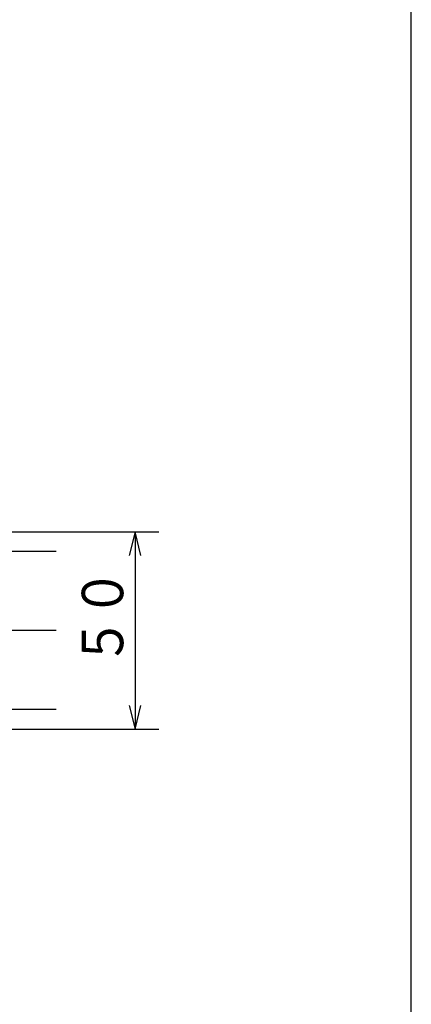
# Model space of a CAD drawing. Extents: x 7 to 407, y 17 to 282.
# Drawn here: x 374 to 407, y 60 to 143 of the extents above; entities that cross this region are included whole.
import ezdxf

# ---------------------------------------------------------------- set-up
doc = ezdxf.new("R2010")
doc.units = 0
doc.linetypes.add('CENTER', pattern=[23, 20, -1, 1, -1])
for name, color, linetype in [('レイヤ1', 7, 'CONTINUOUS'), ('レイヤ16_3', 7, 'CONTINUOUS'), ('レイヤ1_3', 7, 'CONTINUOUS')]:
    doc.layers.add(name, color=color, linetype=linetype)
doc.styles.get("Standard").update_dxf_attribs({"font": 'txt', "bigfont": 'bigfont'})

msp = doc.modelspace()

# ---------------------------------------------------------------- linework, layer by layer
at = {"layer": 'レイヤ1', "color": 6, "linetype": 'CONTINUOUS'}
msp.add_line((407.214, 16.548), (407.214, 281.548), dxfattribs=at)
at = {"layer": 'レイヤ16_3', "color": 4, "linetype": 'CONTINUOUS'}
for p, q in [((364.214, 99.881), (385.881, 99.881)), ((383.881, 99.881), (383.381, 97.881)), ((384.381, 97.881), (383.881, 99.881)), ((383.881, 99.881), (383.881, 83.215)), ((383.381, 85.215), (383.881, 83.215)), ((383.881, 83.215), (384.381, 85.215)), ((364.214, 83.215), (385.881, 83.215))]:
    msp.add_line(p, q, dxfattribs=at)
at = {"layer": 'レイヤ1_3', "color": 6, "linetype": 'CONTINUOUS'}
for p, q in [((377.214, 98.215), (363.881, 98.215)), ((377.214, 84.881), (363.881, 84.881))]:
    msp.add_line(p, q, dxfattribs=at)
at = {"layer": 'レイヤ1_3', "color": 4, "linetype": 'CENTER'}
msp.add_line((377.214, 91.548), (187.214, 91.548), dxfattribs=at)

# ---------------------------------------------------------------- texts
at = {"layer": 'レイヤ16_3', "color": 4, "linetype": 'CONTINUOUS', "width": 0.858268}
msp.add_text('５０', height=3.5, rotation=90, dxfattribs=at).set_placement((382.881, 88.544))

doc.saveas('drawing.dxf')
